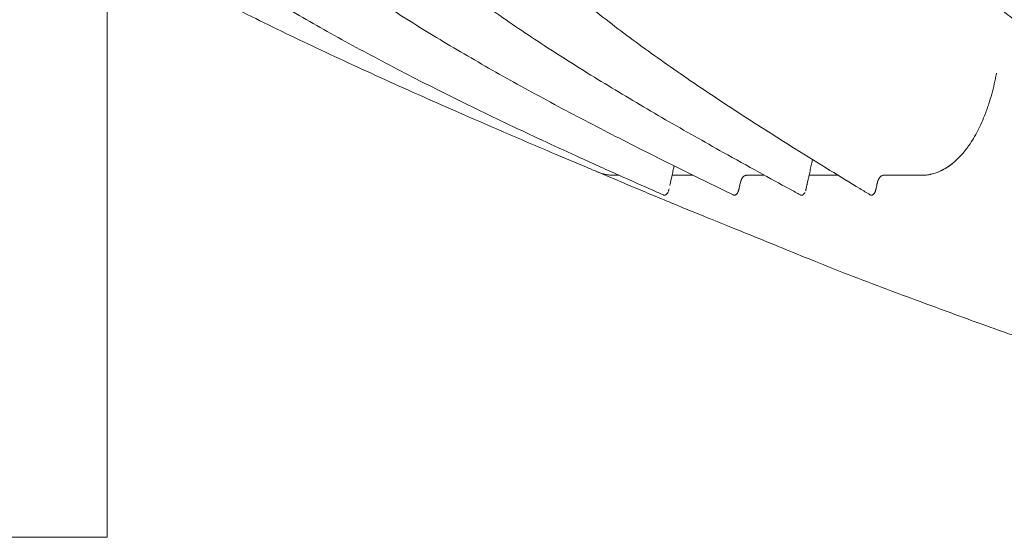
# Model space of a CAD drawing. Units: millimetres. Extents: x 44391 to 62029, y -5517 to 6170.
# Drawn here: x 54945 to 55685, y 665 to 1054 of the extents above; entities that cross this region are included whole.
import ezdxf

# ---------------------------------------------------------------- set-up
doc = ezdxf.new("R2010")
doc.units = ezdxf.units.MM

msp = doc.modelspace()

# ---------------------------------------------------------------- linework, layer by layer
at = {"color": 0, "linetype": 'Continuous', "lineweight": 0, "extrusion": (0, 1, 0)}
for p in [(55010.45, 1396.34), (54920.45, 664.72)]:
    msp.add_line(p, (55010.45, 664.72), dxfattribs=at)
at = {"color": 0, "linetype": 'Continuous', "lineweight": 0}
for points, knots in [([(55481.47, 922.53), (55478.85, 923.81), (55476.22, 925.09), (55465.74, 930.21), (55457.91, 934.04), (55440.6, 942.56), (55431.16, 947.25), (55414.05, 955.85), (55406.33, 959.76), (55390.99, 967.59), (55383.37, 971.52), (55367.99, 979.53), (55360.25, 983.6), (55344.96, 991.74), (55337.42, 995.8), (55322.6, 1003.9), (55315.31, 1007.93), (55300.9, 1016.02), (55293.79, 1020.07), (55279.73, 1028.2), (55272.79, 1032.28), (55259.1, 1040.46), (55252.36, 1044.56), (55239.06, 1052.79), (55232.51, 1056.91), (55219.63, 1065.2), (55213.29, 1069.36), (55200.82, 1077.72), (55194.7, 1081.91), (55182.71, 1090.32), (55176.84, 1094.53), (55165.34, 1102.98), (55159.71, 1107.21), (55148.5, 1115.84), (55142.93, 1120.25), (55132.11, 1129.12), (55126.86, 1133.6), (55117.17, 1142.19), (55112.73, 1146.22), (55104.2, 1153.93), (55100.12, 1157.63), (55094.86, 1162.39), (55093.66, 1163.49), (55092.45, 1164.58)], [0, 0, 0, 0, 10.000021, 10.000021, 40.00104, 40.00104, 76.797515, 76.797515, 107.572249, 107.572249, 138.565163, 138.565163, 170.719824, 170.719824, 202.74433, 202.74433, 234.486369, 234.486369, 266.28059, 266.28059, 298.158137, 298.158137, 330.071639, 330.071639, 362.003795, 362.003795, 393.964931, 393.964931, 425.927563, 425.927563, 457.721192, 457.721192, 489.48033, 489.48033, 522.081267, 522.081267, 554.271105, 554.271105, 583.419258, 583.419258, 610.880151, 610.880151, 619.082449, 619.082449, 619.082449, 619.082449]), ([(55531.9, 922.58), (55529.32, 924), (55526.74, 925.41), (55516.45, 931.04), (55508.75, 935.25), (55491.97, 944.48), (55482.91, 949.51), (55466.7, 958.59), (55459.49, 962.65), (55445.04, 970.87), (55437.79, 975.02), (55423.19, 983.47), (55415.85, 987.77), (55401.42, 996.31), (55394.33, 1000.55), (55380.38, 1009.02), (55373.53, 1013.24), (55359.97, 1021.7), (55353.28, 1025.94), (55340.06, 1034.45), (55333.54, 1038.72), (55320.71, 1047.28), (55314.39, 1051.57), (55301.95, 1060.19), (55295.84, 1064.51), (55283.81, 1073.19), (55277.9, 1077.56), (55266.32, 1086.32), (55260.65, 1090.72), (55249.59, 1099.5), (55244.2, 1103.89), (55233.53, 1112.79), (55228.25, 1117.31), (55217.85, 1126.53), (55212.76, 1131.23), (55203.29, 1140.37), (55198.97, 1144.72), (55191.07, 1152.59), (55187.48, 1156.18), (55182.22, 1161.41), (55180.53, 1163.09), (55178.84, 1164.77)], [0, 0, 0, 0, 10.000018, 10.000018, 40.001079, 40.001079, 75.975727, 75.975727, 105.281712, 105.281712, 135.331341, 135.331341, 166.476695, 166.476695, 197.280644, 197.280644, 227.866878, 227.866878, 258.573265, 258.573265, 289.360945, 289.360945, 320.167373, 320.167373, 350.99793, 350.99793, 381.890188, 381.890188, 412.697338, 412.697338, 443.223148, 443.223148, 474.346398, 474.346398, 505.869487, 505.869487, 534.579936, 534.579936, 559.117981, 559.117981, 570.820713, 570.820713, 570.820713, 570.820713]), ([(55584.38, 922.64), (55581.86, 924.18), (55579.34, 925.72), (55569.27, 931.86), (55561.74, 936.44), (55545.44, 946.44), (55536.72, 951.85), (55521.31, 961.5), (55514.58, 965.74), (55500.92, 974.44), (55493.99, 978.89), (55480.12, 987.9), (55473.18, 992.47), (55459.62, 1001.51), (55452.99, 1005.99), (55439.94, 1014.95), (55433.51, 1019.43), (55420.82, 1028.43), (55414.57, 1032.94), (55402.25, 1041.98), (55396.19, 1046.52), (55384.3, 1055.62), (55378.45, 1060.18), (55366.98, 1069.34), (55361.35, 1073.94), (55350.32, 1083.19), (55344.93, 1087.83), (55334.44, 1097.1), (55329.34, 1101.73), (55319.3, 1111.07), (55314.36, 1115.79), (55304.59, 1125.46), (55299.79, 1130.42), (55290.98, 1140.01), (55287, 1144.56), (55279.84, 1152.62), (55276.65, 1156.2), (55271.89, 1161.5), (55270.31, 1163.26), (55268.73, 1165)], [0, 0, 0, 0, 10.000011, 10.000011, 40.001039, 40.001039, 75.517365, 75.517365, 103.594358, 103.594358, 133.095693, 133.095693, 163.350896, 163.350896, 193.062036, 193.062036, 222.704605, 222.704605, 252.452096, 252.452096, 282.206895, 282.206895, 311.938968, 311.938968, 341.69752, 341.69752, 371.392856, 371.392856, 400.729933, 400.729933, 430.414762, 430.414762, 460.735517, 460.735517, 487.933872, 487.933872, 510.349934, 510.349934, 521.533855, 521.533855, 521.533855, 521.533855]), ([(55679.46, 1164.67), (55681.77, 1162.86), (55684.07, 1161.06), (55693.37, 1153.76), (55700.29, 1148.28), (55709.24, 1141.39), (55711.32, 1139.75), (55714.29, 1137.28), (55715.26, 1136.46), (55717.32, 1134.76), (55718.42, 1133.86), (55721.93, 1131.05), (55724.35, 1129.13), (55730.93, 1124.01), (55735.13, 1120.86), (55744.25, 1114.23), (55749.18, 1110.79), (55759.17, 1104.05), (55764.24, 1100.76), (55774.61, 1094.25), (55779.91, 1091.04), (55790.65, 1084.79), (55796.06, 1081.75), (55807.09, 1075.81), (55812.7, 1072.92), (55823.91, 1067.38), (55829.5, 1064.73), (55840.89, 1059.56), (55846.69, 1057.04), (55858.42, 1052.16), (55864.36, 1049.8), (55876.35, 1045.22), (55882.38, 1042.99), (55890, 1040.43), (55891.52, 1039.93), (55895.97, 1038.5), (55898.93, 1037.53), (55904, 1035.7), (55906.14, 1034.85), (55910.03, 1033.37), (55911.79, 1032.72), (55917.71, 1030.58), (55921.91, 1029.16), (55930.54, 1026.3), (55934.99, 1024.89), (55945.37, 1021.75), (55951.32, 1020.08), (55962.97, 1017), (55968.67, 1015.59), (55977.33, 1013.6), (55980.27, 1012.96), (55986.04, 1011.77), (55988.84, 1011.23), (55991.76, 1010.54), (55991.89, 1010.51), (55992.09, 1010.46), (55992.16, 1010.45), (55992.38, 1010.4), (55992.53, 1010.37), (55993.05, 1010.27), (55993.44, 1010.2), (55994.74, 1009.99), (55995.68, 1009.89), (55996.89, 1009.78), (55997.15, 1009.76), (55998.12, 1009.7), (55998.83, 1009.66), (56000.5, 1009.55), (56001.47, 1009.48), (56004.96, 1009.21), (56007.46, 1008.97), (56011.97, 1008.55), (56013.96, 1008.39), (56020.11, 1007.93), (56024.28, 1007.67), (56033.99, 1007.17), (56039.54, 1006.9), (56049.47, 1006.96), (56053.84, 1006.96), (56061.88, 1006.94), (56065.55, 1006.94), (56076.8, 1006.95), (56084.39, 1006.96), (56099.8, 1006.96), (56107.62, 1006.95), (56123, 1006.95), (56130.57, 1006.95), (56145.7, 1006.95), (56153.26, 1006.95), (56162.73, 1006.95), (56164.67, 1006.95), (56166.59, 1006.95)], [0.151447, 0.151447, 0.151447, 0.151447, 10.000006, 10.000006, 40.000327, 40.000327, 48.023453, 48.023453, 52.307002, 52.307002, 57.081297, 57.081297, 67.290962, 67.290962, 84.602736, 84.602736, 104.157329, 104.157329, 123.597744, 123.597744, 143.353362, 143.353362, 162.967302, 162.967302, 182.714592, 182.714592, 201.933151, 201.933151, 221.422057, 221.422057, 241.008333, 241.008333, 260.626631, 260.626631, 265.542179, 265.542179, 274.83037, 274.83037, 281.718729, 281.718729, 287.385517, 287.385517, 300.708269, 300.708269, 314.734552, 314.734552, 333.264546, 333.264546, 350.881039, 350.881039, 359.914138, 359.914138, 368.567647, 368.567647, 368.958434, 368.958434, 369.209971, 369.209971, 369.711117, 369.711117, 370.939825, 370.939825, 373.836554, 373.836554, 374.655901, 374.655901, 376.76391, 376.76391, 379.691329, 379.691329, 387.281223, 387.281223, 393.26909, 393.26909, 405.804584, 405.804584, 422.49158, 422.49158, 435.607907, 435.607907, 446.617296, 446.617296, 469.372305, 469.372305, 492.853814, 492.853814, 515.630206, 515.630206, 538.473267, 538.473267, 544.324982, 544.324982, 544.324982, 544.324982]), ([(55428.97, 922.5), (55426.33, 923.66), (55423.68, 924.83), (55413.13, 929.49), (55405.25, 932.98), (55386.97, 941.14), (55376.62, 945.81), (55357.82, 954.39), (55349.33, 958.3), (55332.58, 966.09), (55324.32, 969.97), (55307.69, 977.85), (55299.33, 981.86), (55282.83, 989.87), (55274.69, 993.87), (55258.7, 1001.83), (55250.84, 1005.79), (55235.33, 1013.73), (55227.67, 1017.69), (55212.56, 1025.65), (55205.11, 1029.63), (55190.4, 1037.62), (55183.15, 1041.62), (55168.87, 1049.64), (55161.84, 1053.66), (55147.99, 1061.71), (55141.18, 1065.75), (55127.79, 1073.86), (55121.2, 1077.92), (55108.29, 1086.06), (55101.96, 1090.14), (55089.58, 1098.3), (55083.53, 1102.37), (55071.57, 1110.59), (55065.66, 1114.75), (55053.93, 1123.24), (55048.12, 1127.59), (55037.18, 1136.06), (55032.04, 1140.22), (55022.87, 1147.68), (55018.75, 1151.04), (55013.26, 1155.55), (55011.85, 1156.71), (55010.45, 1157.87)], [0, 0, 0, 0, 10.000016, 10.000016, 40.000754, 40.000754, 80.02789, 80.02789, 113.571857, 113.571857, 146.831415, 146.831415, 181.151281, 181.151281, 215.297687, 215.297687, 249.042104, 249.042104, 282.708771, 282.708771, 316.362007, 316.362007, 349.978294, 349.978294, 383.538248, 383.538248, 417.041249, 417.041249, 450.490155, 450.490155, 483.767212, 483.767212, 516.767859, 516.767859, 550.168369, 550.168369, 584.333461, 584.333461, 616.171552, 616.171552, 642.860385, 642.860385, 652.142283, 652.142283, 652.142283, 652.142283]), ([(55379.05, 939.94), (55376.36, 941.08), (55373.67, 942.21), (55362.94, 946.74), (55354.91, 950.14), (55333.9, 959.06), (55320.99, 964.58), (55298.42, 974.32), (55288.69, 978.55), (55269.77, 986.83), (55260.57, 990.88), (55241.84, 999.2), (55232.32, 1003.46), (55213.51, 1011.98), (55204.21, 1016.23), (55185.92, 1024.67), (55176.92, 1028.87), (55159.12, 1037.29), (55150.3, 1041.5), (55132.85, 1049.95), (55124.21, 1054.19), (55107.1, 1062.71), (55098.63, 1066.99), (55081.86, 1075.58), (55073.57, 1079.9), (55057.16, 1088.59), (55049.05, 1092.96), (55032.94, 1101.8), (55024.94, 1106.27), (55014.85, 1112.03), (55012.64, 1113.29), (55010.45, 1114.56)], [0, 0, 0, 0, 10.000007, 10.000007, 40.000341, 40.000341, 88.776705, 88.776705, 126.264416, 126.264416, 162.317032, 162.317032, 200.187749, 200.187749, 237.884788, 237.884788, 275.044377, 275.044377, 312.206378, 312.206378, 349.403416, 349.403416, 386.713493, 386.713493, 424.094616, 424.094616, 461.572592, 461.572592, 499.428635, 499.428635, 510.063213, 510.063213, 510.063213, 510.063213]), ([(56079.26, 907.14), (56077.97, 907.14), (56074.84, 907.17), (56069.72, 907.44), (56064.39, 907.71), (56059.39, 908.02), (56055.37, 908.31), (56051.69, 908.59), (56048.92, 908.81), (56046.63, 908.99), (56044.63, 909.15), (56042.39, 909.35), (56039.94, 909.6), (56037.95, 909.83), (56036.39, 910.03), (56035.34, 910.18), (56034.39, 910.31), (56033.21, 910.45), (56031.68, 910.61), (56030.04, 910.74), (56028.68, 910.83), (56027.33, 910.9), (56025.67, 910.99), (56023.75, 911.12), (56021.84, 911.27), (56019.94, 911.43), (56018.03, 911.6), (56015.45, 911.83), (56010.92, 912.27), (56006.35, 912.74), (56002.4, 913.18), (55996.54, 913.85), (55986.88, 915.09), (55972.76, 917.23), (55958.02, 919.82), (55945.2, 922.41), (55935.01, 924.69), (55928.92, 926.13), (55924.34, 927.27), (55920.77, 928.16), (55917.47, 929), (55914.45, 929.79), (55912.35, 930.35), (55910.42, 930.87), (55908.14, 931.51), (55905.37, 932.32), (55902.73, 933.15), (55900.69, 933.82), (55899.21, 934.32), (55897.74, 934.83), (55895.76, 935.52), (55893.27, 936.38), (55890.26, 937.44), (55887.14, 938.53), (55883.94, 939.67), (55879.6, 941.25), (55874.5, 943.16), (55868.66, 945.43), (55857.08, 950.06), (55844.34, 955.56), (55831.65, 961.49), (55821.7, 966.32), (55809.98, 972.29), (55798.14, 978.76), (55788.71, 984.18), (55779.68, 989.57), (55768.17, 996.81), (55757.86, 1003.76), (55749.06, 1009.95), (55741.46, 1015.46), (55734.64, 1020.65), (55728.44, 1025.53), (55723.86, 1029.22), (55718.92, 1033.32), (55714.35, 1037.3), (55710.23, 1040.48), (55706.67, 1043.32), (55701.5, 1047.47), (55693.73, 1053.66), (55686.62, 1059.34), (55682.9, 1062.31)], [0.0000525, 0.0000525, 0.0000525, 0.0000525, 0.0055083, 0.0132348, 0.0217974, 0.0281255, 0.0344536, 0.0389256, 0.0437169, 0.0461125, 0.0485081, 0.052021, 0.0555339, 0.0590467, 0.0608031, 0.0625596, 0.0638416, 0.0651237, 0.0676878, 0.0702519, 0.071534, 0.0728161, 0.0752038, 0.0775915, 0.0799792, 0.082367, 0.0848423, 0.0873177, 0.0922685, 0.1021699, 0.1047416, 0.1073133, 0.1244554, 0.1415974, 0.1613551, 0.1811128, 0.190969, 0.2008252, 0.2048534, 0.2088816, 0.2147097, 0.2176237, 0.2205377, 0.2228117, 0.2250857, 0.2296336, 0.2341816, 0.2364556, 0.2387296, 0.2410044, 0.2432792, 0.2478288, 0.2523785, 0.2569281, 0.2618141, 0.2667, 0.2764718, 0.2848952, 0.2933185, 0.3297089, 0.3443115, 0.3535349, 0.3773501, 0.4011573, 0.4120767, 0.4248231, 0.4473165, 0.4721354, 0.4802092, 0.4955053, 0.5142513, 0.5189002, 0.5312643, 0.5410325, 0.5482662, 0.5589641, 0.5656833, 0.5696668, 0.5900703, 0.6124154, 0.6124154, 0.6124154, 0.6124154]), ([(55625.81, 937.42), (55626.55, 937.47), (55627.29, 937.55), (55628.4, 937.7), (55628.78, 937.76), (55629.33, 937.86), (55629.52, 937.89), (55629.89, 937.96), (55630.07, 938), (55631.73, 938.36), (55633.19, 938.79), (55636.08, 939.86), (55637.51, 940.5), (55640.35, 941.97), (55641.75, 942.8), (55644.53, 944.67), (55645.9, 945.71), (55647.6, 947.15), (55647.94, 947.44), (55648.45, 947.89), (55648.62, 948.04), (55648.95, 948.35), (55649.12, 948.51), (55649.96, 949.29), (55650.62, 949.94), (55652.59, 951.95), (55653.87, 953.39), (55655.76, 955.69), (55656.38, 956.47), (55657.15, 957.49), (55657.3, 957.69), (55657.61, 958.11), (55658.06, 958.73), (55658.51, 959.36), (55660, 961.49), (55661.15, 963.27), (55663.38, 966.98), (55664.46, 968.92), (55666.54, 972.94), (55667.54, 975.03), (55669.46, 979.35), (55670.38, 981.59), (55671.38, 984.2), (55671.49, 984.49), (55671.71, 985.08), (55672.03, 985.95), (55672.35, 986.84), (55672.98, 988.62), (55673.38, 989.81), (55674.56, 993.44), (55676.03, 998.37), (55677.31, 1003.49), (55678.2, 1007.4), (55678.48, 1008.71), (55678.75, 1010.04)], [0.031387, 0.031387, 0.031387, 0.031387, 0.062637, 0.062637, 0.078262, 0.078262, 0.0860745, 0.0860745, 0.093887, 0.093887, 0.156387, 0.156387, 0.218887, 0.218887, 0.281387, 0.281387, 0.343887, 0.343887, 0.359512, 0.359512, 0.3673245, 0.3673245, 0.375137, 0.375137, 0.406387, 0.406387, 0.468887, 0.468887, 0.500137, 0.500137, 0.5079495, 0.5079495, 0.515762, 0.531387, 0.531387, 0.593887, 0.593887, 0.656387, 0.656387, 0.718887, 0.718887, 0.781387, 0.781387, 0.7891995, 0.7891995, 0.797012, 0.812637, 0.812637, 0.843887, 0.843887, 0.906387, 0.968887, 0.968887, 1, 1, 1, 1]), ([(55538.55, 937.33), (55538.7, 938.04), (55538.86, 938.75), (55539.16, 940.16), (55539.32, 940.86), (55539.78, 942.98), (55540.09, 944.39), (55540.64, 946.91), (55540.88, 948.02), (55541.13, 949.13)], [0, 0, 0, 0, 0.015625, 0.015625, 0.03125, 0.03125, 0.0625, 0.0625, 0.08710182, 0.08710182, 0.08710182, 0.08710182]), ([(55435.44, 937.33), (55435.59, 938.04), (55435.74, 938.75), (55436.05, 940.16), (55436.21, 940.86), (55436.56, 942.5), (55436.77, 943.44), (55436.97, 944.38)], [0, 0, 0, 0, 0.015625, 0.015625, 0.03125, 0.03125, 0.05199451, 0.05199451, 0.05199451, 0.05199451]), ([(56039.35, 791.51), (56039.38, 791.51), (56039.08, 791.5), (56038.52, 791.49), (56038.1, 791.47), (56037.37, 791.43), (56037.02, 791.41), (56036.33, 791.37), (56036, 791.35), (56035.24, 791.3), (56034.81, 791.28), (56033.09, 791.18), (56031.8, 791.12), (56029.91, 791.05), (56029.32, 791.03), (56028.49, 791.01), (56028.27, 791), (56028.02, 791), (56028, 791), (56027.97, 791), (56027.96, 791), (56027.95, 791), (56027.94, 791), (56027.94, 791), (56027.94, 791), (56027.77, 790.99), (56027.86, 790.99), (56027.7, 790.99), (56027.57, 790.99), (56027.09, 790.98), (56026.73, 790.97), (56025.28, 790.93), (56024.19, 790.91), (56019.85, 790.8), (56016.59, 790.73), (56003.53, 790.41), (55993.68, 790.18), (55971.63, 789.64), (55959.63, 789.35), (55940.28, 788.86), (55933.67, 788.69), (55924.36, 788.45), (55921.23, 788.37), (55914.43, 788.19), (55910.78, 788.09), (55904.39, 787.93), (55901.65, 787.85), (55898.66, 787.77), (55898.41, 787.77), (55898.05, 787.76), (55897.96, 787.76), (55897.79, 787.75), (55897.72, 787.75), (55897.64, 787.75), (55897.63, 787.75), (55897.62, 787.75), (55897.61, 787.75), (55897.61, 787.75), (55897.61, 787.75), (55897.58, 787.74), (55897.38, 787.74), (55897.11, 787.73), (55896.94, 787.73), (55896.29, 787.71), (55895.8, 787.7), (55893.83, 787.65), (55892.36, 787.62), (55886.47, 787.51), (55882.07, 787.47), (55870.63, 787.46), (55863.63, 787.56), (55849.6, 788.01), (55842.58, 788.34), (55828.49, 789.25), (55821.43, 789.81), (55807.33, 791.18), (55800.28, 791.98), (55786.13, 793.82), (55779.03, 794.87), (55764.82, 797.23), (55757.69, 798.56), (55745.46, 801.04), (55740.27, 802.14), (55728.73, 804.71), (55722.05, 806.24), (55713.92, 808.81), (55712.3, 809.35), (55709.8, 810.25), (55708.89, 810.59), (55707.62, 811.08), (55707.25, 811.23), (55706.36, 811.59), (55705.85, 811.79), (55704.91, 812.16), (55704.42, 812.35), (55702.8, 812.97), (55701.66, 813.4), (55697.26, 815.04), (55693.98, 816.19), (55688.04, 818.26), (55685.5, 819.16), (55680.39, 820.96), (55677.79, 821.88), (55667.41, 825.59), (55659.66, 828.42), (55642.22, 834.8), (55632.51, 838.37), (55603.19, 849.21), (55583.6, 856.53), (55554.47, 867.86), (55544.63, 871.8), (55527.71, 878.69), (55520.54, 881.63), (55502.83, 888.89), (55492.19, 893.21), (55474.94, 900.16), (55468.49, 902.76), (55453.59, 908.8), (55444.99, 912.32), (55432.89, 917.37), (55429.14, 918.91), (55422.69, 921.58), (55420.12, 922.65), (55412.55, 925.81), (55407.58, 927.9), (55395.39, 933.02), (55388.22, 936.06), (55380.37, 939.38), (55379.65, 939.68), (55378.94, 939.99)], [2069.289718, 2069.289718, 2069.289718, 2069.289718, 2069.78912, 2069.78912, 2071.289365, 2071.289365, 2072.427288, 2072.427288, 2073.40667, 2073.40667, 2074.701374, 2074.701374, 2078.586157, 2078.586157, 2080.392543, 2080.392543, 2081.069923, 2081.069923, 2081.133427, 2081.133427, 2081.164677, 2081.164677, 2081.172489, 2081.172489, 2081.176395, 2081.176395, 2081.676398, 2081.676398, 2083.176398, 2083.176398, 2087.676398, 2087.676398, 2101.176398, 2101.176398, 2141.676398, 2141.676398, 2263.176635, 2263.176635, 2410.248492, 2410.248492, 2477.993515, 2477.993515, 2513.188646, 2513.188646, 2554.107046, 2554.107046, 2584.795847, 2584.795847, 2587.672922, 2587.672922, 2588.751825, 2588.751825, 2589.561002, 2589.561002, 2589.636862, 2589.636862, 2589.699362, 2589.699362, 2589.707175, 2589.707175, 2590.049823, 2590.049823, 2590.549823, 2590.549823, 2592.049824, 2592.049824, 2596.549847, 2596.549847, 2610.050329, 2610.050329, 2631.501582, 2631.501582, 2653.122116, 2653.122116, 2675.004133, 2675.004133, 2697.003535, 2697.003535, 2719.383242, 2719.383242, 2741.958184, 2741.958184, 2758.829212, 2758.829212, 2779.389527, 2779.389527, 2784.476788, 2784.476788, 2787.381128, 2787.381128, 2788.575191, 2788.575191, 2790.392403, 2790.392403, 2792.242337, 2792.242337, 2796.37874, 2796.37874, 2808.2465, 2808.2465, 2816.798779, 2816.798779, 2825.653657, 2825.653657, 2852.219111, 2852.219111, 2885.714363, 2885.714363, 2953.527696, 2953.527696, 2988.832727, 2988.832727, 3014.963929, 3014.963929, 3053.174716, 3053.174716, 3075.73228, 3075.73228, 3105.252708, 3105.252708, 3119.045057, 3119.045057, 3128.197935, 3128.197935, 3146.25022, 3146.25022, 3172.526253, 3172.526253, 3175.152515, 3175.152515, 3175.152515, 3175.152515]), ([(55379.05, 939.94), (55379.72, 939.66), (55380.4, 939.4), (55381.53, 939), (55381.99, 938.85), (55382.89, 938.57), (55383.79, 938.32), (55384.7, 938.1), (55385.6, 937.91), (55386.06, 937.83), (55387.41, 937.61), (55388.32, 937.51), (55390.14, 937.37), (55391.04, 937.33), (55392.86, 937.3), (55393.77, 937.31), (55394.85, 937.32), (55395.03, 937.32), (55395.21, 937.32)], [0.5502912, 0.5502912, 0.5502912, 0.5502912, 0.5977444, 0.5977444, 0.6289944, 0.6289944, 0.6602444, 0.6914944, 0.6914944, 0.7227444, 0.7227444, 0.7852444, 0.7852444, 0.8477444, 0.8477444, 0.9102444, 0.9102444, 0.9224532, 0.9224532, 0.9224532, 0.9224532]), ([(55391.62, 937.32), (55391.61, 937.32), (55391.61, 937.32), (55391.61, 937.32), (55389.67, 937.32), (55387.74, 937.51), (55385.81, 937.88)], [1.026324722, 1.026324722, 1.026324722, 1.026324722, 1.026332215, 1.026332215, 1.026332215, 1.032066815, 1.032066815, 1.032066815, 1.032066815]), ([(55433.74, 929.59), (55433.79, 929.81), (55433.83, 930.02), (55433.92, 930.45), (55433.97, 930.67), (55434.11, 931.32), (55434.21, 931.75), (55434.4, 932.61), (55434.49, 933.03), (55434.68, 933.89), (55434.97, 935.18), (55435.25, 936.46), (55435.43, 937.32)], [0.0002883, 0.0002883, 0.0002883, 0.0002883, 0.0159133, 0.0159133, 0.0315383, 0.0315383, 0.0627883, 0.0627883, 0.0940383, 0.0940383, 0.1252883, 0.1875, 0.1875, 0.1875, 0.1875]), ([(55481.47, 922.53), (55481.48, 922.53), (55481.49, 922.52), (55481.65, 922.45), (55481.8, 922.4), (55482.09, 922.33), (55482.24, 922.32), (55482.47, 922.32), (55482.54, 922.33), (55482.66, 922.35), (55482.69, 922.35), (55482.77, 922.37), (55482.81, 922.38), (55482.99, 922.43), (55483.14, 922.49), (55483.43, 922.64), (55483.57, 922.73), (55483.78, 922.9), (55483.85, 922.96), (55483.98, 923.08), (55484.05, 923.15), (55484.25, 923.36), (55484.37, 923.52), (55484.61, 923.86), (55484.73, 924.04), (55484.89, 924.35), (55484.94, 924.45), (55485.04, 924.67), (55485.09, 924.78), (55485.23, 925.12), (55485.32, 925.36), (55485.47, 925.85), (55485.54, 926.11), (55485.65, 926.5), (55485.68, 926.63), (55485.74, 926.89), (55485.78, 927.02), (55485.87, 927.42), (55485.93, 927.69), (55486.1, 928.5), (55486.21, 929.04), (55486.43, 930.12), (55486.55, 930.66), (55486.8, 931.71), (55486.94, 932.22), (55487.18, 932.96), (55487.26, 933.2), (55487.4, 933.55), (55487.44, 933.66), (55487.54, 933.89), (55487.59, 934), (55487.74, 934.32), (55487.85, 934.52), (55488.07, 934.91), (55488.18, 935.1), (55488.42, 935.45), (55488.54, 935.61), (55488.73, 935.85), (55488.8, 935.92), (55488.9, 936.03), (55488.93, 936.07), (55489, 936.14), (55489.03, 936.17), (55489.33, 936.48), (55489.6, 936.7), (55490.03, 936.94), (55490.18, 937.01), (55490.4, 937.1), (55490.47, 937.13), (55490.62, 937.17), (55490.69, 937.19), (55490.92, 937.25), (55491.07, 937.28), (55491.29, 937.31), (55491.36, 937.31), (55491.43, 937.32)], [0.1957525, 0.1957525, 0.1957525, 0.1957525, 0.1968045, 0.1968045, 0.2124295, 0.2124295, 0.2280545, 0.2280545, 0.235867, 0.235867, 0.2397732, 0.2397732, 0.2436795, 0.2436795, 0.2593045, 0.2593045, 0.2749295, 0.2749295, 0.282742, 0.282742, 0.2905545, 0.2905545, 0.3061795, 0.3061795, 0.3218045, 0.3218045, 0.329617, 0.329617, 0.3374295, 0.3374295, 0.3530545, 0.3530545, 0.3686795, 0.3686795, 0.376492, 0.376492, 0.3843045, 0.3843045, 0.3999295, 0.3999295, 0.4311795, 0.4311795, 0.4624295, 0.4624295, 0.4936795, 0.4936795, 0.5093045, 0.5093045, 0.517117, 0.517117, 0.5249295, 0.5249295, 0.5405545, 0.5405545, 0.5561795, 0.5561795, 0.5718045, 0.5718045, 0.579617, 0.579617, 0.5835232, 0.5835232, 0.5874295, 0.5874295, 0.6186795, 0.6186795, 0.6343045, 0.6343045, 0.642117, 0.642117, 0.6499295, 0.6499295, 0.6655545, 0.6655545, 0.672927, 0.672927, 0.672927, 0.672927]), ([(55491.43, 937.32), (55491.51, 937.33), (55491.59, 937.33), (55492.26, 937.38), (55492.86, 937.34), (55494.06, 937.3), (55494.66, 937.31), (55495.56, 937.32), (55495.86, 937.32), (55496.46, 937.33), (55496.76, 937.33), (55497.06, 937.33)], [0, 0, 0, 0, 0.0082213, 0.0082213, 0.0707213, 0.0707213, 0.1332213, 0.1332213, 0.1644713, 0.1644713, 0.1957213, 0.1957213, 0.1957213, 0.1957213]), ([(55499.73, 937.32), (55499.87, 937.32), (55500.02, 937.32), (55501.16, 937.32), (55502.16, 937.32), (55503.15, 937.32)], [0.87743519, 0.87743519, 0.87743519, 0.87743519, 0.8862303, 0.8862303, 0.94629512, 0.94629512, 0.94629512, 0.94629512]), ([(55535.89, 925.53), (55535.96, 925.74), (55536.03, 925.96), (55536.15, 926.41), (55536.21, 926.63), (55536.32, 927.09), (55536.37, 927.32), (55536.53, 928.01), (55536.63, 928.48), (55536.77, 929.18), (55536.82, 929.42), (55536.92, 929.89), (55536.97, 930.12), (55537.12, 930.82), (55537.32, 931.76), (55537.53, 932.68), (55537.73, 933.61), (55537.83, 934.08), (55538.14, 935.47), (55538.34, 936.39), (55538.55, 937.32)], [0.0001628, 0.0001628, 0.0001628, 0.0001628, 0.0079753, 0.0079753, 0.0157878, 0.0157878, 0.0236003, 0.0236003, 0.0392253, 0.0392253, 0.0470378, 0.0470378, 0.0548503, 0.0548503, 0.0704753, 0.0861003, 0.0861003, 0.1017253, 0.1017253, 0.1328125, 0.1328125, 0.1328125, 0.1328125]), ([(55584.38, 922.64), (55584.38, 922.64), (55584.38, 922.64), (55584.45, 922.6), (55584.52, 922.56), (55584.63, 922.51), (55584.66, 922.49), (55584.74, 922.46), (55584.77, 922.45), (55585.1, 922.33), (55585.38, 922.3), (55585.75, 922.34), (55585.82, 922.35), (55585.96, 922.39), (55586.04, 922.41), (55586.25, 922.49), (55586.39, 922.56), (55586.67, 922.73), (55586.81, 922.82), (55587.01, 923), (55587.07, 923.06), (55587.2, 923.19), (55587.27, 923.26), (55587.45, 923.48), (55587.57, 923.64), (55587.8, 923.98), (55587.91, 924.17), (55588.07, 924.47), (55588.12, 924.58), (55588.21, 924.79), (55588.26, 924.9), (55588.38, 925.24), (55588.46, 925.47), (55588.61, 925.94), (55588.68, 926.18), (55588.8, 926.67), (55588.86, 926.92), (55589.04, 927.66), (55589.14, 928.17), (55589.35, 929.19), (55589.46, 929.71), (55589.62, 930.46), (55589.68, 930.72), (55589.79, 931.22), (55589.85, 931.46), (55590.04, 932.19), (55590.18, 932.66), (55590.42, 933.33), (55590.51, 933.55), (55590.64, 933.87), (55590.69, 933.97), (55590.78, 934.17), (55590.83, 934.27), (55591.08, 934.76), (55591.3, 935.11), (55591.64, 935.58), (55591.75, 935.74), (55591.93, 935.95), (55592, 936.02), (55592.12, 936.15), (55592.18, 936.21), (55592.5, 936.52), (55592.76, 936.72), (55593.16, 936.95), (55593.3, 937.01), (55593.5, 937.1), (55593.57, 937.12), (55593.71, 937.16), (55593.78, 937.18), (55594.13, 937.27), (55594.41, 937.31), (55594.97, 937.35), (55595.25, 937.35), (55595.81, 937.34), (55596.09, 937.33), (55596.65, 937.31), (55597.21, 937.31), (55597.78, 937.31), (55598.34, 937.32), (55598.62, 937.32), (55600.02, 937.33), (55601.14, 937.32), (55603.38, 937.31), (55605.51, 937.31), (55607.65, 937.32), (55608.66, 937.32)], [0.3186621, 0.3186621, 0.3186621, 0.3186621, 0.3187605, 0.3187605, 0.3226667, 0.3226667, 0.3246198, 0.3246198, 0.326573, 0.326573, 0.342198, 0.342198, 0.3461042, 0.3461042, 0.3500105, 0.3500105, 0.357823, 0.357823, 0.3656355, 0.3656355, 0.3695417, 0.3695417, 0.373448, 0.373448, 0.3812605, 0.3812605, 0.389073, 0.389073, 0.3929792, 0.3929792, 0.3968855, 0.3968855, 0.404698, 0.404698, 0.4125105, 0.4125105, 0.420323, 0.420323, 0.435948, 0.435948, 0.451573, 0.451573, 0.4593855, 0.4593855, 0.467198, 0.467198, 0.482823, 0.482823, 0.4906355, 0.4906355, 0.4945417, 0.4945417, 0.498448, 0.498448, 0.514073, 0.514073, 0.5218855, 0.5218855, 0.5257917, 0.5257917, 0.529698, 0.529698, 0.545323, 0.545323, 0.5531355, 0.5531355, 0.5570417, 0.5570417, 0.560948, 0.560948, 0.576573, 0.576573, 0.592198, 0.592198, 0.607823, 0.607823, 0.623448, 0.639073, 0.639073, 0.654698, 0.654698, 0.717198, 0.717198, 0.779698, 0.8360358, 0.8360358, 0.8360358, 0.8360358]), ([(55596.39, 937.32), (55596.34, 937.32), (55596.29, 937.32), (55596.24, 937.32), (55595.68, 937.32), (55595.11, 937.32), (55594.54, 937.32)], [0.82408288, 0.82408288, 0.82408288, 0.82408288, 0.824227022, 0.824227022, 0.824227022, 0.825911114, 0.825911114, 0.825911114, 0.825911114]), ([(55610.67, 937.32), (55611.23, 937.32), (55611.79, 937.32), (55613.48, 937.31), (55614.6, 937.31), (55616.28, 937.32), (55616.84, 937.32), (55617.96, 937.32), (55618.8, 937.32), (55619.64, 937.32), (55620.2, 937.32), (55620.48, 937.31), (55621.33, 937.31), (55621.89, 937.3), (55622.83, 937.3), (55623.21, 937.31), (55623.6, 937.32)], [0.0411169, 0.0411169, 0.0411169, 0.0411169, 0.0723456, 0.0723456, 0.1348456, 0.1348456, 0.1660956, 0.1660956, 0.1973456, 0.2129706, 0.2129706, 0.2285956, 0.2285956, 0.2598456, 0.2598456, 0.2812288, 0.2812288, 0.2812288, 0.2812288]), ([(55625.81, 937.4), (55625.08, 937.34), (55624.34, 937.32), (55623.61, 937.32), (55623.61, 937.32), (55623.6, 937.32), (55623.6, 937.32)], [0.795024624, 0.795024624, 0.795024624, 0.795024624, 0.797200744, 0.797200744, 0.797200744, 0.797207202, 0.797207202, 0.797207202, 0.797207202]), ([(55623.63, 937.32), (55623.8, 937.32), (55623.96, 937.32), (55624.69, 937.35), (55625.25, 937.38), (55625.81, 937.42)], [0, 0, 0, 0, 0.00930443, 0.00930443, 0.04055443, 0.04055443, 0.04055443, 0.04055443]), ([(55432.65, 925.16), (55432.69, 925.26), (55432.72, 925.35), (55432.79, 925.55), (55432.82, 925.65), (55432.91, 925.96), (55432.97, 926.16), (55433.08, 926.58), (55433.13, 926.79), (55433.19, 927)], [0.25, 0.25, 0.25, 0.25, 0.2578125, 0.2578125, 0.265625, 0.265625, 0.28125, 0.28125, 0.296875, 0.296875, 0.296875, 0.296875]), ([(55428.97, 922.5), (55429.03, 922.47), (55429.08, 922.45), (55429.26, 922.39), (55429.38, 922.36), (55429.5, 922.34)], [0.453125, 0.453125, 0.453125, 0.453125, 0.46044228, 0.46044228, 0.47606728, 0.47606728, 0.47606728, 0.47606728]), ([(55429.86, 922.33), (55429.98, 922.33), (55430.1, 922.35), (55430.34, 922.41), (55430.46, 922.45), (55430.64, 922.53), (55430.69, 922.56), (55430.81, 922.63), (55430.87, 922.67), (55431.04, 922.78), (55431.27, 922.95), (55431.48, 923.17), (55431.69, 923.4), (55431.79, 923.53), (55431.99, 923.81), (55432.08, 923.96), (55432.26, 924.27), (55432.35, 924.43), (55432.43, 924.61)], [0.3125, 0.3125, 0.3125, 0.3125, 0.328125, 0.328125, 0.34375, 0.34375, 0.3515625, 0.3515625, 0.359375, 0.359375, 0.375, 0.390625, 0.390625, 0.40625, 0.40625, 0.421875, 0.421875, 0.4375, 0.4375, 0.4375, 0.4375]), ([(55531.9, 922.58), (55531.99, 922.53), (55532.09, 922.49), (55532.31, 922.4), (55532.44, 922.37), (55532.64, 922.33), (55532.7, 922.33), (55532.83, 922.32), (55532.9, 922.32), (55533.09, 922.33), (55533.22, 922.35), (55533.48, 922.42), (55533.6, 922.46), (55533.79, 922.55), (55533.86, 922.59), (55533.98, 922.66), (55534.04, 922.7), (55534.23, 922.83), (55534.35, 922.93), (55534.58, 923.15), (55534.69, 923.27), (55534.86, 923.47), (55534.91, 923.54), (55535.02, 923.69), (55535.07, 923.76), (55535.22, 924), (55535.32, 924.17), (55535.41, 924.34)], [0.1484375, 0.1484375, 0.1484375, 0.1484375, 0.15442878, 0.15442878, 0.16224128, 0.16224128, 0.16614753, 0.16614753, 0.17005378, 0.17005378, 0.17786628, 0.17786628, 0.18567878, 0.18567878, 0.18958503, 0.18958503, 0.19349128, 0.19349128, 0.20130378, 0.20130378, 0.20911628, 0.20911628, 0.21302253, 0.21302253, 0.21692878, 0.21692878, 0.22474128, 0.22474128, 0.22474128, 0.22474128])]:
    msp.add_open_spline(points, degree=3, knots=knots, dxfattribs=at)
for points in [[(55679.52, 1014.08), (55679.27, 1012.72), (55679.01, 1011.37), (55678.74, 1010.03)], [(55679.14, 1012.02), (55679.27, 1012.7), (55679.4, 1013.39), (55679.52, 1014.08)], [(55646.07, 945.89), (55642.41, 942.98), (55638.6, 940.79), (55634.71, 939.35)], [(55380.13, 939.51), (55379.73, 939.66), (55379.34, 939.82), (55378.94, 939.99)], [(55395.53, 937.32), (55395.42, 937.32), (55395.31, 937.32), (55395.21, 937.32)], [(55435.43, 937.32), (55435.44, 937.32), (55435.44, 937.33), (55435.44, 937.33)], [(55435.44, 937.32), (55435.44, 937.32), (55435.44, 937.32), (55435.43, 937.32)], [(55451.25, 937.32), (55445.98, 937.32), (55440.71, 937.32), (55435.44, 937.32)], [(55497.06, 937.32), (55495.18, 937.32), (55493.3, 937.32), (55491.43, 937.32)], [(55499.72, 937.32), (55498.83, 937.32), (55497.94, 937.32), (55497.06, 937.32)], [(55504.99, 937.32), (55504.37, 937.32), (55503.76, 937.32), (55503.15, 937.32)], [(55538.55, 937.32), (55538.55, 937.32), (55538.55, 937.32), (55538.54, 937.32)], [(55538.55, 937.32), (55538.55, 937.32), (55538.55, 937.32), (55538.55, 937.33)], [(55538.55, 937.32), (55545.81, 937.32), (55553.06, 937.32), (55560.32, 937.32)], [(55601.96, 937.32), (55600.7, 937.32), (55599.45, 937.32), (55598.19, 937.32)], [(55610.67, 937.32), (55610, 937.32), (55609.33, 937.32), (55608.66, 937.32)], [(55608.99, 937.32), (55609.37, 937.32), (55609.76, 937.32), (55610.14, 937.32)], [(55620.01, 937.32), (55618.76, 937.32), (55617.51, 937.32), (55616.26, 937.32)], [(55629.59, 937.91), (55628.33, 937.66), (55627.07, 937.49), (55625.81, 937.4)]]:
    msp.add_open_spline(points, degree=3, dxfattribs=at)

doc.saveas('drawing.dxf')
